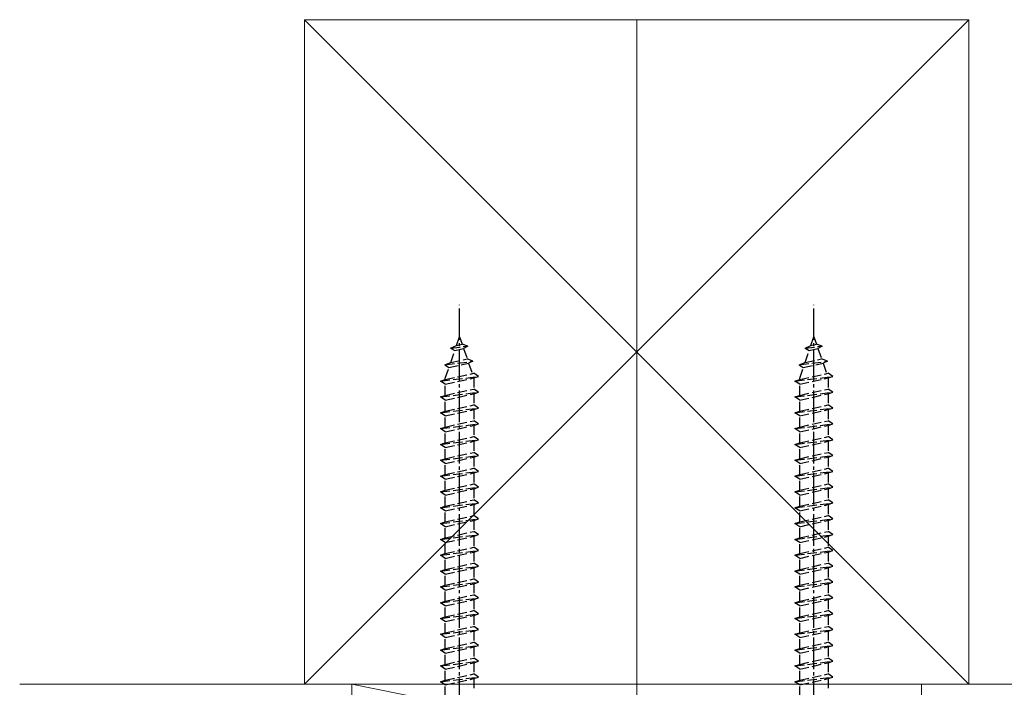
# Model space of a CAD drawing. Extents: x 0 to 990, y 0 to 1603.
# Drawn here: x 720 to 876, y 1220 to 1325 of the extents above; entities that cross this region are included whole.
import ezdxf

# ---------------------------------------------------------------- set-up
doc = ezdxf.new("R2010")
doc.units = 0
doc.linetypes.add('YCENTER_1', pattern=[13, 10, -1, 1, -1])
doc.linetypes.add('YHIDDEN_1', pattern=[4, 3, -1])
for name, color, linetype, lineweight in [('YKK_12', 2, 'CONTINUOUS', 13), ('YKK_13', 4, 'CONTINUOUS', 30), ('YSS_K', 3, 'CONTINUOUS', 13)]:
    doc.layers.add(name, color=color, linetype=linetype, lineweight=lineweight)

msp = doc.modelspace()

# ---------------------------------------------------------------- linework, layer by layer
at = {"layer": 'YKK_12', "ltscale": 2}
msp.add_line((817.5, 1325.32), (817.5, 1202.32), dxfattribs=at)
at = {"layer": 'YKK_13', "linetype": 'YCENTER_1', "ltscale": 0.5}
for p, q in [((789.5, 1177.22), (789.5, 1280.26)), ((845.5, 1177.22), (845.5, 1280.26))]:
    msp.add_line(p, q, dxfattribs=at)
at = {"layer": 'YKK_13', "linetype": 'YHIDDEN_1', "ltscale": 0.5}
for p, q in [((789.03, 1273.87), (789.5, 1275.22)), ((789.5, 1275.22), (789.9, 1274.06)), ((845.03, 1273.87), (845.5, 1275.22)), ((845.5, 1275.22), (845.9, 1274.06)), ((788.09, 1273.42), (789.03, 1273.87)), ((788.09, 1273.42), (790.8, 1273.76)), ((788.09, 1273.42), (788.75, 1273.06)), ((788.1, 1271.16), (788.75, 1273.06)), ((788.75, 1273.06), (790.14, 1273.37)), ((789.03, 1273.87), (789.9, 1274.06)), ((790.8, 1273.76), (789.9, 1274.06)), ((790.8, 1273.76), (790.14, 1273.37)), ((790.14, 1273.37), (790.7, 1271.74)), ((844.09, 1273.42), (845.03, 1273.87)), ((844.09, 1273.42), (846.8, 1273.76)), ((844.09, 1273.42), (844.75, 1273.06)), ((844.1, 1271.16), (844.75, 1273.06)), ((844.75, 1273.06), (846.14, 1273.37)), ((845.03, 1273.87), (845.9, 1274.06)), ((846.8, 1273.76), (845.9, 1274.06)), ((846.8, 1273.76), (846.14, 1273.37)), ((846.14, 1273.37), (846.7, 1271.74)), ((787.19, 1270.81), (791.62, 1271.36)), ((787.19, 1270.81), (788.1, 1271.16)), ((788.1, 1271.16), (790.7, 1271.74)), ((791.62, 1271.36), (790.7, 1271.74)), ((791.62, 1271.36), (790.94, 1271.04)), ((843.19, 1270.81), (847.62, 1271.36)), ((843.19, 1270.81), (844.1, 1271.16)), ((844.1, 1271.16), (846.7, 1271.74)), ((847.62, 1271.36), (846.7, 1271.74)), ((847.62, 1271.36), (846.94, 1271.04)), ((787.19, 1270.81), (787.82, 1270.35)), ((787.25, 1268.69), (787.82, 1270.35)), ((787.82, 1270.35), (790.94, 1271.04)), ((790.94, 1271.04), (791.5, 1269.42)), ((843.19, 1270.81), (843.82, 1270.35)), ((843.25, 1268.69), (843.82, 1270.35)), ((843.82, 1270.35), (846.94, 1271.04)), ((846.94, 1271.04), (847.5, 1269.42)), ((786.5, 1268.22), (792.5, 1268.97)), ((786.5, 1268.22), (787.25, 1268.47)), ((787.25, 1267.72), (786.5, 1268.22)), ((787.25, 1268.47), (791.75, 1269.47)), ((787.25, 1267.72), (791.75, 1268.72)), ((787.25, 1268.47), (787.25, 1268.69)), ((791.74, 1268.72), (791.75, 1268.69)), ((792.5, 1268.97), (791.75, 1269.47)), ((791.75, 1268.72), (792.5, 1268.97)), ((791.75, 1268.69), (791.75, 1266.97)), ((842.5, 1268.22), (848.5, 1268.97)), ((842.5, 1268.22), (843.25, 1268.47)), ((843.25, 1267.72), (842.5, 1268.22)), ((843.25, 1268.47), (847.75, 1269.47)), ((843.25, 1267.72), (847.75, 1268.72)), ((843.25, 1268.47), (843.25, 1268.69)), ((847.74, 1268.72), (847.75, 1268.69)), ((848.5, 1268.97), (847.75, 1269.47)), ((847.75, 1268.72), (848.5, 1268.97)), ((847.75, 1268.69), (847.75, 1266.97)), ((786.5, 1265.72), (792.5, 1266.47)), ((787.25, 1265.97), (787.25, 1267.72)), ((787.25, 1265.97), (791.75, 1266.97)), ((792.5, 1266.47), (791.75, 1266.97)), ((791.75, 1266.22), (792.5, 1266.47)), ((842.5, 1265.72), (848.5, 1266.47)), ((843.25, 1265.97), (843.25, 1267.72)), ((843.25, 1265.97), (847.75, 1266.97)), ((848.5, 1266.47), (847.75, 1266.97)), ((847.75, 1266.22), (848.5, 1266.47)), ((786.5, 1265.72), (787.25, 1265.97)), ((787.25, 1265.22), (786.5, 1265.72)), ((787.25, 1265.22), (791.75, 1266.22)), ((787.25, 1263.47), (787.25, 1265.22)), ((791.75, 1266.22), (791.75, 1264.47)), ((842.5, 1265.72), (843.25, 1265.97)), ((843.25, 1265.22), (842.5, 1265.72)), ((843.25, 1265.22), (847.75, 1266.22)), ((843.25, 1263.47), (843.25, 1265.22)), ((847.75, 1266.22), (847.75, 1264.47)), ((786.5, 1263.22), (792.5, 1263.97)), ((786.5, 1263.22), (787.25, 1263.47)), ((787.25, 1263.47), (791.75, 1264.47)), ((787.25, 1262.72), (791.75, 1263.72)), ((792.5, 1263.97), (791.75, 1264.47)), ((791.75, 1263.72), (792.5, 1263.97)), ((791.75, 1263.72), (791.75, 1261.97)), ((842.5, 1263.22), (848.5, 1263.97)), ((842.5, 1263.22), (843.25, 1263.47)), ((843.25, 1263.47), (847.75, 1264.47)), ((843.25, 1262.72), (847.75, 1263.72)), ((848.5, 1263.97), (847.75, 1264.47)), ((847.75, 1263.72), (848.5, 1263.97)), ((847.75, 1263.72), (847.75, 1261.97)), ((787.25, 1262.72), (786.5, 1263.22)), ((787.25, 1260.97), (787.25, 1262.72)), ((787.25, 1260.97), (791.75, 1261.97)), ((792.5, 1261.47), (791.75, 1261.97)), ((843.25, 1262.72), (842.5, 1263.22)), ((843.25, 1260.97), (843.25, 1262.72)), ((843.25, 1260.97), (847.75, 1261.97)), ((848.5, 1261.47), (847.75, 1261.97)), ((786.5, 1260.72), (792.5, 1261.47)), ((786.5, 1260.72), (787.25, 1260.97)), ((787.25, 1260.22), (786.5, 1260.72)), ((787.25, 1260.22), (791.75, 1261.22)), ((787.25, 1258.47), (787.25, 1260.22)), ((791.75, 1261.22), (792.5, 1261.47)), ((791.75, 1261.22), (791.75, 1259.47)), ((842.5, 1260.72), (848.5, 1261.47)), ((842.5, 1260.72), (843.25, 1260.97)), ((843.25, 1260.22), (842.5, 1260.72)), ((843.25, 1260.22), (847.75, 1261.22)), ((843.25, 1258.47), (843.25, 1260.22)), ((847.75, 1261.22), (848.5, 1261.47)), ((847.75, 1261.22), (847.75, 1259.47)), ((786.5, 1258.22), (792.5, 1258.97)), ((787.25, 1258.47), (791.75, 1259.47)), ((787.25, 1257.72), (791.75, 1258.72)), ((792.5, 1258.97), (791.75, 1259.47)), ((791.75, 1258.72), (792.5, 1258.97)), ((791.75, 1258.72), (791.75, 1256.97)), ((842.5, 1258.22), (848.5, 1258.97)), ((843.25, 1258.47), (847.75, 1259.47)), ((843.25, 1257.72), (847.75, 1258.72)), ((848.5, 1258.97), (847.75, 1259.47)), ((847.75, 1258.72), (848.5, 1258.97)), ((847.75, 1258.72), (847.75, 1256.97)), ((786.5, 1258.22), (787.25, 1258.47)), ((787.25, 1257.72), (786.5, 1258.22)), ((787.25, 1255.97), (787.25, 1257.72)), ((842.5, 1258.22), (843.25, 1258.47)), ((843.25, 1257.72), (842.5, 1258.22)), ((843.25, 1255.97), (843.25, 1257.72)), ((786.5, 1255.72), (792.5, 1256.47)), ((786.5, 1255.72), (787.25, 1255.97)), ((787.25, 1255.22), (786.5, 1255.72)), ((787.25, 1255.97), (791.75, 1256.97)), ((787.25, 1255.22), (791.75, 1256.22)), ((792.5, 1256.47), (791.75, 1256.97)), ((791.75, 1256.22), (792.5, 1256.47)), ((791.75, 1256.22), (791.75, 1254.47)), ((842.5, 1255.72), (848.5, 1256.47)), ((842.5, 1255.72), (843.25, 1255.97)), ((843.25, 1255.22), (842.5, 1255.72)), ((843.25, 1255.97), (847.75, 1256.97)), ((843.25, 1255.22), (847.75, 1256.22)), ((848.5, 1256.47), (847.75, 1256.97)), ((847.75, 1256.22), (848.5, 1256.47)), ((847.75, 1256.22), (847.75, 1254.47)), ((786.5, 1253.22), (792.5, 1253.97)), ((787.25, 1253.47), (787.25, 1255.22)), ((787.25, 1253.47), (791.75, 1254.47)), ((792.5, 1253.97), (791.75, 1254.47)), ((791.75, 1253.72), (792.5, 1253.97)), ((842.5, 1253.22), (848.5, 1253.97)), ((843.25, 1253.47), (843.25, 1255.22)), ((843.25, 1253.47), (847.75, 1254.47)), ((848.5, 1253.97), (847.75, 1254.47)), ((847.75, 1253.72), (848.5, 1253.97)), ((786.5, 1253.22), (787.25, 1253.47)), ((787.25, 1252.72), (786.5, 1253.22)), ((787.25, 1252.72), (791.75, 1253.72)), ((787.25, 1250.97), (787.25, 1252.72)), ((791.75, 1253.72), (791.75, 1251.97)), ((842.5, 1253.22), (843.25, 1253.47)), ((843.25, 1252.72), (842.5, 1253.22)), ((843.25, 1252.72), (847.75, 1253.72)), ((843.25, 1250.97), (843.25, 1252.72)), ((847.75, 1253.72), (847.75, 1251.97)), ((786.5, 1250.72), (792.5, 1251.47)), ((786.5, 1250.72), (787.25, 1250.97)), ((787.25, 1250.97), (791.75, 1251.97)), ((787.25, 1250.22), (791.75, 1251.22)), ((792.5, 1251.47), (791.75, 1251.97)), ((791.75, 1251.22), (792.5, 1251.47)), ((791.75, 1251.22), (791.75, 1249.47)), ((842.5, 1250.72), (848.5, 1251.47)), ((842.5, 1250.72), (843.25, 1250.97)), ((843.25, 1250.97), (847.75, 1251.97)), ((843.25, 1250.22), (847.75, 1251.22)), ((848.5, 1251.47), (847.75, 1251.97)), ((847.75, 1251.22), (848.5, 1251.47)), ((847.75, 1251.22), (847.75, 1249.47)), ((787.25, 1250.22), (786.5, 1250.72)), ((787.25, 1248.47), (787.25, 1250.22)), ((787.25, 1248.47), (791.75, 1249.47)), ((792.5, 1248.97), (791.75, 1249.47)), ((843.25, 1250.22), (842.5, 1250.72)), ((843.25, 1248.47), (843.25, 1250.22)), ((843.25, 1248.47), (847.75, 1249.47)), ((848.5, 1248.97), (847.75, 1249.47)), ((786.5, 1248.22), (792.5, 1248.97)), ((786.5, 1248.22), (787.25, 1248.47)), ((787.25, 1247.72), (786.5, 1248.22)), ((787.25, 1247.72), (791.75, 1248.72)), ((791.75, 1248.72), (792.5, 1248.97)), ((791.75, 1248.72), (791.75, 1246.97)), ((842.5, 1248.22), (848.5, 1248.97)), ((842.5, 1248.22), (843.25, 1248.47)), ((843.25, 1247.72), (842.5, 1248.22)), ((843.25, 1247.72), (847.75, 1248.72)), ((847.75, 1248.72), (848.5, 1248.97)), ((847.75, 1248.72), (847.75, 1246.97)), ((786.5, 1245.72), (792.5, 1246.47)), ((787.25, 1245.97), (787.25, 1247.72)), ((787.25, 1245.97), (791.75, 1246.97)), ((787.25, 1245.22), (791.75, 1246.22)), ((792.5, 1246.47), (791.75, 1246.97)), ((791.75, 1246.22), (792.5, 1246.47)), ((791.75, 1246.22), (791.75, 1244.47)), ((842.5, 1245.72), (848.5, 1246.47)), ((843.25, 1245.97), (843.25, 1247.72)), ((843.25, 1245.97), (847.75, 1246.97)), ((843.25, 1245.22), (847.75, 1246.22)), ((848.5, 1246.47), (847.75, 1246.97)), ((847.75, 1246.22), (848.5, 1246.47)), ((847.75, 1246.22), (847.75, 1244.47)), ((786.5, 1245.72), (787.25, 1245.97)), ((787.25, 1245.22), (786.5, 1245.72)), ((787.25, 1243.47), (787.25, 1245.22)), ((842.5, 1245.72), (843.25, 1245.97)), ((843.25, 1245.22), (842.5, 1245.72)), ((843.25, 1243.47), (843.25, 1245.22)), ((786.5, 1243.22), (792.5, 1243.97)), ((786.5, 1243.22), (787.25, 1243.47)), ((787.25, 1242.72), (786.5, 1243.22)), ((787.25, 1243.47), (791.75, 1244.47)), ((787.25, 1242.72), (791.75, 1243.72)), ((792.5, 1243.97), (791.75, 1244.47)), ((791.75, 1243.72), (792.5, 1243.97)), ((791.75, 1243.72), (791.75, 1241.97)), ((842.5, 1243.22), (848.5, 1243.97)), ((842.5, 1243.22), (843.25, 1243.47)), ((843.25, 1242.72), (842.5, 1243.22)), ((843.25, 1243.47), (847.75, 1244.47)), ((843.25, 1242.72), (847.75, 1243.72)), ((848.5, 1243.97), (847.75, 1244.47)), ((847.75, 1243.72), (848.5, 1243.97)), ((847.75, 1243.72), (847.75, 1241.97)), ((787.25, 1240.97), (787.25, 1242.72)), ((787.25, 1240.97), (791.75, 1241.97)), ((792.5, 1241.47), (791.75, 1241.97)), ((843.25, 1240.97), (843.25, 1242.72)), ((843.25, 1240.97), (847.75, 1241.97)), ((848.5, 1241.47), (847.75, 1241.97)), ((786.5, 1240.72), (792.5, 1241.47)), ((786.5, 1240.72), (787.25, 1240.97)), ((787.25, 1240.22), (786.5, 1240.72)), ((787.25, 1240.22), (791.75, 1241.22)), ((787.25, 1238.47), (787.25, 1240.22)), ((791.75, 1241.22), (792.5, 1241.47)), ((791.75, 1241.22), (791.75, 1239.47)), ((842.5, 1240.72), (848.5, 1241.47)), ((842.5, 1240.72), (843.25, 1240.97)), ((843.25, 1240.22), (842.5, 1240.72)), ((843.25, 1240.22), (847.75, 1241.22)), ((843.25, 1238.47), (843.25, 1240.22)), ((847.75, 1241.22), (848.5, 1241.47)), ((847.75, 1241.22), (847.75, 1239.47)), ((786.5, 1238.22), (792.5, 1238.97)), ((786.5, 1238.22), (787.25, 1238.47)), ((787.25, 1238.47), (791.75, 1239.47)), ((787.25, 1237.72), (791.75, 1238.72)), ((792.5, 1238.97), (791.75, 1239.47)), ((791.75, 1238.72), (792.5, 1238.97)), ((791.75, 1238.72), (791.75, 1236.97)), ((842.5, 1238.22), (848.5, 1238.97)), ((842.5, 1238.22), (843.25, 1238.47)), ((843.25, 1238.47), (847.75, 1239.47)), ((843.25, 1237.72), (847.75, 1238.72)), ((848.5, 1238.97), (847.75, 1239.47)), ((847.75, 1238.72), (848.5, 1238.97)), ((847.75, 1238.72), (847.75, 1236.97)), ((787.25, 1237.72), (786.5, 1238.22)), ((787.25, 1235.97), (787.25, 1237.72)), ((787.25, 1235.97), (791.75, 1236.97)), ((792.5, 1236.47), (791.75, 1236.97)), ((843.25, 1237.72), (842.5, 1238.22)), ((843.25, 1235.97), (843.25, 1237.72)), ((843.25, 1235.97), (847.75, 1236.97)), ((848.5, 1236.47), (847.75, 1236.97)), ((786.5, 1235.72), (792.5, 1236.47)), ((786.5, 1235.72), (787.25, 1235.97)), ((787.25, 1235.22), (786.5, 1235.72)), ((787.25, 1235.22), (791.75, 1236.22)), ((791.75, 1236.22), (792.5, 1236.47)), ((791.75, 1236.22), (791.75, 1234.47)), ((842.5, 1235.72), (848.5, 1236.47)), ((842.5, 1235.72), (843.25, 1235.97)), ((843.25, 1235.22), (842.5, 1235.72)), ((843.25, 1235.22), (847.75, 1236.22)), ((847.75, 1236.22), (848.5, 1236.47)), ((847.75, 1236.22), (847.75, 1234.47)), ((786.5, 1233.22), (792.5, 1233.97)), ((787.25, 1233.47), (787.25, 1235.22)), ((787.25, 1233.47), (791.75, 1234.47)), ((792.5, 1233.97), (791.75, 1234.47)), ((791.75, 1233.72), (792.5, 1233.97)), ((842.5, 1233.22), (848.5, 1233.97)), ((843.25, 1233.47), (843.25, 1235.22)), ((843.25, 1233.47), (847.75, 1234.47)), ((848.5, 1233.97), (847.75, 1234.47)), ((847.75, 1233.72), (848.5, 1233.97)), ((786.5, 1233.22), (787.25, 1233.47)), ((787.25, 1232.72), (786.5, 1233.22)), ((787.25, 1232.72), (791.75, 1233.72)), ((787.25, 1230.97), (787.25, 1232.72)), ((791.75, 1233.72), (791.75, 1231.97)), ((842.5, 1233.22), (843.25, 1233.47)), ((843.25, 1232.72), (842.5, 1233.22)), ((843.25, 1232.72), (847.75, 1233.72)), ((843.25, 1230.97), (843.25, 1232.72)), ((847.75, 1233.72), (847.75, 1231.97)), ((786.5, 1230.72), (792.5, 1231.47)), ((786.5, 1230.72), (787.25, 1230.97)), ((787.25, 1230.22), (786.5, 1230.72)), ((787.25, 1230.97), (791.75, 1231.97)), ((787.25, 1230.22), (791.75, 1231.22)), ((792.5, 1231.47), (791.75, 1231.97)), ((791.75, 1231.22), (792.5, 1231.47)), ((791.75, 1231.22), (791.75, 1229.47)), ((842.5, 1230.72), (848.5, 1231.47)), ((842.5, 1230.72), (843.25, 1230.97)), ((843.25, 1230.22), (842.5, 1230.72)), ((843.25, 1230.97), (847.75, 1231.97)), ((843.25, 1230.22), (847.75, 1231.22)), ((848.5, 1231.47), (847.75, 1231.97)), ((847.75, 1231.22), (848.5, 1231.47)), ((847.75, 1231.22), (847.75, 1229.47)), ((787.25, 1228.47), (787.25, 1230.22)), ((787.25, 1228.47), (791.75, 1229.47)), ((792.5, 1228.97), (791.75, 1229.47)), ((843.25, 1228.47), (843.25, 1230.22)), ((843.25, 1228.47), (847.75, 1229.47)), ((848.5, 1228.97), (847.75, 1229.47)), ((786.5, 1228.22), (792.5, 1228.97)), ((786.5, 1228.22), (787.25, 1228.47)), ((787.25, 1227.72), (786.5, 1228.22)), ((787.25, 1227.72), (791.75, 1228.72)), ((787.25, 1225.97), (787.25, 1227.72)), ((791.75, 1228.72), (792.5, 1228.97)), ((791.75, 1228.72), (791.75, 1226.97)), ((842.5, 1228.22), (848.5, 1228.97)), ((842.5, 1228.22), (843.25, 1228.47)), ((843.25, 1227.72), (842.5, 1228.22)), ((843.25, 1227.72), (847.75, 1228.72)), ((843.25, 1225.97), (843.25, 1227.72)), ((847.75, 1228.72), (848.5, 1228.97)), ((847.75, 1228.72), (847.75, 1226.97)), ((786.5, 1225.72), (792.5, 1226.47)), ((786.5, 1225.72), (787.25, 1225.97)), ((787.25, 1225.97), (791.75, 1226.97)), ((787.25, 1225.22), (791.75, 1226.22)), ((792.5, 1226.47), (791.75, 1226.97)), ((791.75, 1226.22), (792.5, 1226.47)), ((791.75, 1226.22), (791.75, 1224.47)), ((842.5, 1225.72), (848.5, 1226.47)), ((842.5, 1225.72), (843.25, 1225.97)), ((843.25, 1225.97), (847.75, 1226.97)), ((843.25, 1225.22), (847.75, 1226.22)), ((848.5, 1226.47), (847.75, 1226.97)), ((847.75, 1226.22), (848.5, 1226.47)), ((847.75, 1226.22), (847.75, 1224.47)), ((787.25, 1225.22), (786.5, 1225.72)), ((787.25, 1223.47), (787.25, 1225.22)), ((787.25, 1223.47), (791.75, 1224.47)), ((792.5, 1223.97), (791.75, 1224.47)), ((843.25, 1225.22), (842.5, 1225.72)), ((843.25, 1223.47), (843.25, 1225.22)), ((843.25, 1223.47), (847.75, 1224.47)), ((848.5, 1223.97), (847.75, 1224.47)), ((786.5, 1223.22), (792.5, 1223.97)), ((786.5, 1223.22), (787.25, 1223.47)), ((787.25, 1222.72), (786.5, 1223.22)), ((787.25, 1222.72), (791.75, 1223.72)), ((791.75, 1223.72), (792.5, 1223.97)), ((791.75, 1223.72), (791.75, 1221.97)), ((842.5, 1223.22), (848.5, 1223.97)), ((842.5, 1223.22), (843.25, 1223.47)), ((843.25, 1222.72), (842.5, 1223.22)), ((843.25, 1222.72), (847.75, 1223.72)), ((847.75, 1223.72), (848.5, 1223.97)), ((847.75, 1223.72), (847.75, 1221.97)), ((786.5, 1220.72), (792.5, 1221.47)), ((787.25, 1220.97), (787.25, 1222.72)), ((787.25, 1220.97), (791.75, 1221.97)), ((792.5, 1221.47), (791.75, 1221.97)), ((791.75, 1221.22), (792.5, 1221.47)), ((842.5, 1220.72), (848.5, 1221.47)), ((843.25, 1220.97), (843.25, 1222.72)), ((843.25, 1220.97), (847.75, 1221.97)), ((848.5, 1221.47), (847.75, 1221.97)), ((847.75, 1221.22), (848.5, 1221.47)), ((786.5, 1220.72), (787.25, 1220.97)), ((787.25, 1220.22), (786.5, 1220.72)), ((787.25, 1220.22), (791.75, 1221.22)), ((787.25, 1218.47), (787.25, 1220.22)), ((791.75, 1221.22), (791.75, 1219.47)), ((842.5, 1220.72), (843.25, 1220.97)), ((843.25, 1220.22), (842.5, 1220.72)), ((843.25, 1220.22), (847.75, 1221.22)), ((843.25, 1218.47), (843.25, 1220.22)), ((847.75, 1221.22), (847.75, 1219.47))]:
    msp.add_line(p, q, dxfattribs=at)
at = {"layer": 'YSS_K'}
for p, q in [((765, 1325.32), (870, 1220.32)), ((870, 1325.32), (765, 1220.32)), ((870, 1325.32), (765, 1325.32)), ((765, 1325.32), (765, 1220.32)), ((870, 1220.32), (870, 1325.32)), ((720, 1220.32), (915, 1220.32)), ((765, 1220.32), (870, 1220.32)), ((772.5, 1220.32), (862.5, 1202.32)), ((862.5, 1220.32), (772.5, 1220.32)), ((772.5, 1220.32), (772.5, 1202.32)), ((862.5, 1202.32), (862.5, 1220.32))]:
    msp.add_line(p, q, dxfattribs=at)

doc.saveas('drawing.dxf')
